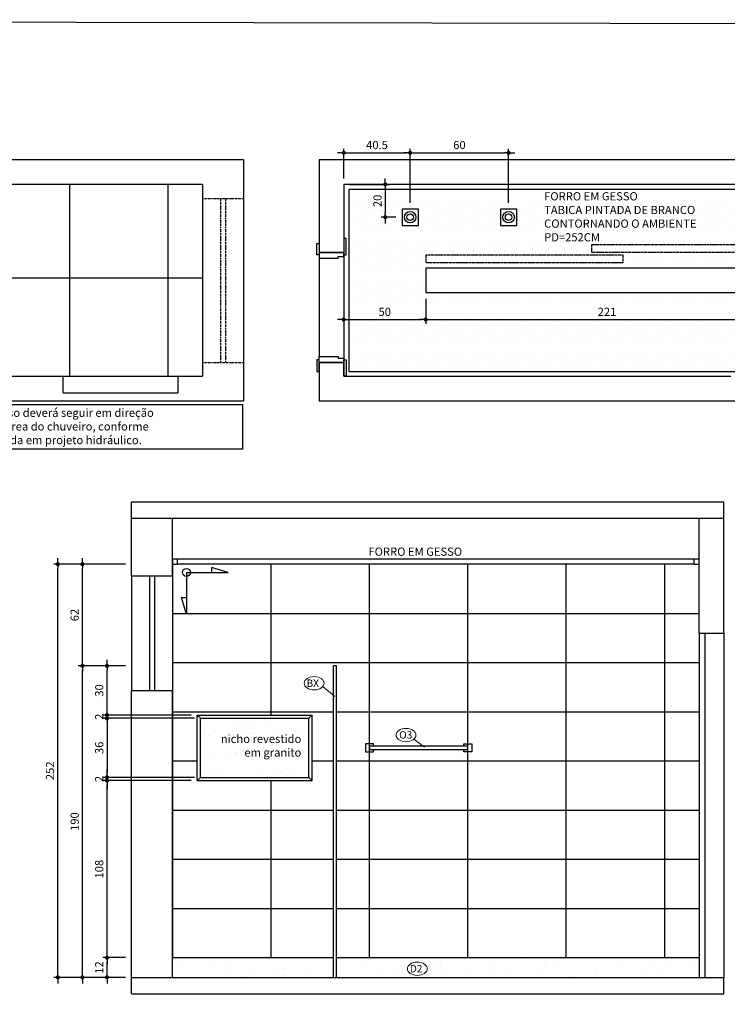
# Model space of a CAD drawing. Extents: x 7089 to 56324, y -19769 to -6844.
# Drawn here: x 36043 to 36475, y -11238 to -10638 of the extents above; entities that cross this region are included whole.
import ezdxf

# ---------------------------------------------------------------- set-up
doc = ezdxf.new("R2010")
doc.units = 0
doc.header["$MEASUREMENT"] = 0
doc.linetypes.add('DASHDOT', pattern=[1, 0.5, -0.25, 0, -0.25])
doc.linetypes.add('DASHED', pattern=[0.75, 0.5, -0.25])
doc.layers.get('0').update_dxf_attribs({"linetype": 'CONTINUOUS'})
doc.layers.get('DEFPOINTS').update_dxf_attribs({"linetype": 'CONTINUOUS'})
for name, color, linetype in [('01', 1, 'CONTINUOUS'), ('02', 2, 'CONTINUOUS'), ('03', 3, 'CONTINUOUS'), ('06', 6, 'CONTINUOUS'), ('1-ARQ-B', 2, 'CONTINUOUS'), ('2-TXT-B', 9, 'CONTINUOUS'), ('3-COTAS', 12, 'CONTINUOUS'), ('3-HATCH', 1, 'CONTINUOUS'), ('BAN', 2, 'CONTINUOUS'), ('CANETA06', 6, 'CONTINUOUS'), ('COTA', 2, 'CONTINUOUS'), ('COTAS', 2, 'CONTINUOUS'), ('HACHURA', 1, 'CONTINUOUS'), ('P01', 1, 'CONTINUOUS'), ('P02', 2, 'CONTINUOUS'), ('P03', 3, 'CONTINUOUS'), ('TEXTO', 3, 'CONTINUOUS'), ('TRAC', 2, 'DASHDOT')]:
    doc.layers.add(name, color=color, linetype=linetype)
doc.styles.add('RSA', font='romans.shx')
doc.dimstyles.new('25', dxfattribs={"dimscale": 25, "dimtxt": 0.2, "dimasz": 0.1, "dimexe": 0.1, "dimexo": 0.15, "dimgap": 0.09, "dimtad": 1, "dimzin": 12, "dimdsep": 46, "dimtxsty": 'RSA', "dimblk": 'DOT', "dimcen": 0.2, "dimclrd": 1, "dimclre": 1, "dimclrt": 2, "dimadec": 0, "dimazin": 0, "dimtfac": 1, "dimtix": 1, "dimtmove": 2, "dimatfit": 3, "dimldrblk": 'DOT', "dimfxl": 1, "dimtolj": 1, "dimtzin": 12, "dimarcsym": 0})

# ---------------------------------------------------------------- blocks, each defined once
blk = doc.blocks.new('A$C24F47ECA')
at = {"layer": '2-TXT-B'}
for p, q in [((6.1, 56.9), (0, 36.9)), ((6.1, 6.1), (6.1, 56.9)), ((0, 36.9), (6.1, 36.9)), ((6.1, 6.1), (56.9, 6.1)), ((56.9, 6.1), (36.9, 0)), ((36.9, 0), (36.9, 6.1))]:
    blk.add_line(p, q, dxfattribs=at)
blk.add_circle((6.1, 6.1), 4.86, dxfattribs=at)
blk = doc.blocks.new('A$C208B1880')
at = {"layer": '3-COTAS'}
blk.add_blockref('A$C24F47ECA', (0, 0), dxfattribs=at)
blk = doc.blocks.new('DOT')
at = {"color": 0, "linetype": 'ByBlock'}
for p, q in [((-0.5, 0), (-1, 0)), ((0.5, 0), (1.5, 0))]:
    blk.add_line(p, q, dxfattribs=at)
at = {"color": 0, "linetype": 'ByBlock', "const_width": 0.5}
blk.add_lwpolyline([(-0.25, 0, 1), (0.25, 0, 1)], format="xyb", close=True, dxfattribs=at)
blk = doc.blocks.new('*D483')
at = {"layer": 'COTAS', "color": 1, "linetype": 'Continuous', "lineweight": -2, "transparency": 16777216}
for p, q in [((36107.76, -11209.8), (36094.01, -11209.8)), ((36096.51, -11219.3), (36096.51, -11212.3)), ((36107.76, -11221.8), (36094.01, -11221.8))]:
    blk.add_line(p, q, dxfattribs=at)
at = {"layer": 'DEFPOINTS', "color": 0, "linetype": 'Continuous', "transparency": 16777216}
for p in [(36096.51, -11209.8), (36111.51, -11209.8), (36111.51, -11221.8)]:
    blk.add_point(p, dxfattribs=at)
at = {"layer": 'COTAS', "color": 1, "linetype": 'Continuous', "lineweight": -2, "transparency": 16777216, "xscale": 2.5, "yscale": 2.5, "zscale": 2.5}
for p, rotation in [((36096.51, -11209.8), 90), ((36096.51, -11221.8), 270)]:
    blk.add_blockref('DOT', p, dxfattribs=dict(at, rotation=rotation))
at = {"layer": 'COTAS', "color": 2, "linetype": 'Continuous', "transparency": 16777216, "insert": (36091.76, -11215.8), "char_height": 5, "attachment_point": 5, "rotation": 90, "style": 'RSA'}
blk.add_mtext('\\A1;12', dxfattribs=at)
blk = doc.blocks.new('*D484')
at = {"layer": 'COTAS', "color": 1, "linetype": 'Continuous', "lineweight": -2}
for p, q in [((36147.76, -11101.8), (36094.01, -11101.8)), ((36096.51, -11207.3), (36096.51, -11104.3)), ((36107.76, -11209.8), (36094.01, -11209.8))]:
    blk.add_line(p, q, dxfattribs=at)
at = {"layer": 'DEFPOINTS', "color": 0}
for p in [(36096.51, -11101.8), (36151.51, -11101.8), (36111.51, -11209.8)]:
    blk.add_point(p, dxfattribs=at)
at = {"layer": 'COTAS', "color": 1, "linetype": 'Continuous', "lineweight": -2, "xscale": 2.5, "yscale": 2.5, "zscale": 2.5}
for p, rotation in [((36096.51, -11101.8), 90), ((36096.51, -11209.8), 270)]:
    blk.add_blockref('DOT', p, dxfattribs=dict(at, rotation=rotation))
at = {"layer": 'COTAS', "color": 2, "linetype": 'Continuous', "insert": (36091.76, -11155.8), "char_height": 5, "attachment_point": 5, "rotation": 90, "style": 'RSA'}
blk.add_mtext('\\A1;108', dxfattribs=at)
blk = doc.blocks.new('*D486')
at = {"layer": 'COTAS', "color": 1, "linetype": 'Continuous', "lineweight": -2}
for p, q in [((36107.76, -11031.8), (36094.01, -11031.8)), ((36096.51, -11059.3), (36096.51, -11034.3)), ((36147.76, -11061.8), (36094.01, -11061.8))]:
    blk.add_line(p, q, dxfattribs=at)
at = {"layer": 'DEFPOINTS', "color": 0}
for p in [(36096.51, -11031.8), (36111.51, -11031.8), (36151.51, -11061.8)]:
    blk.add_point(p, dxfattribs=at)
at = {"layer": 'COTAS', "color": 1, "linetype": 'Continuous', "lineweight": -2, "xscale": 2.5, "yscale": 2.5, "zscale": 2.5}
for p, rotation in [((36096.51, -11031.8), 90), ((36096.51, -11061.8), 270)]:
    blk.add_blockref('DOT', p, dxfattribs=dict(at, rotation=rotation))
at = {"layer": 'COTAS', "color": 2, "linetype": 'Continuous', "insert": (36091.76, -11046.8), "char_height": 5, "attachment_point": 5, "rotation": 90, "style": 'RSA'}
blk.add_mtext('\\A1;30', dxfattribs=at)
blk = doc.blocks.new('*D487')
at = {"layer": 'COTAS', "color": 1, "linetype": 'Continuous', "lineweight": -2, "transparency": 16777216}
for p, q in [((36107.76, -10969.8), (36079.01, -10969.8)), ((36081.51, -11029.3), (36081.51, -10972.3)), ((36107.76, -11031.8), (36079.01, -11031.8))]:
    blk.add_line(p, q, dxfattribs=at)
at = {"layer": 'DEFPOINTS', "color": 0, "linetype": 'Continuous', "transparency": 16777216}
for p in [(36081.51, -10969.8), (36111.51, -10969.8), (36111.51, -11031.8)]:
    blk.add_point(p, dxfattribs=at)
at = {"layer": 'COTAS', "color": 1, "linetype": 'Continuous', "lineweight": -2, "transparency": 16777216, "xscale": 2.5, "yscale": 2.5, "zscale": 2.5}
for p, rotation in [((36081.51, -10969.8), 90), ((36081.51, -11031.8), 270)]:
    blk.add_blockref('DOT', p, dxfattribs=dict(at, rotation=rotation))
at = {"layer": 'COTAS', "color": 2, "linetype": 'Continuous', "transparency": 16777216, "insert": (36076.76, -11000.8), "char_height": 5, "attachment_point": 5, "rotation": 90, "style": 'RSA'}
blk.add_mtext('\\A1;62', dxfattribs=at)
blk = doc.blocks.new('*D488')
at = {"layer": 'COTAS', "color": 1, "linetype": 'Continuous', "lineweight": -2, "transparency": 16777216}
for p, q in [((36107.76, -11031.8), (36079.01, -11031.8)), ((36081.51, -11219.3), (36081.51, -11034.3)), ((36107.76, -11221.8), (36079.01, -11221.8))]:
    blk.add_line(p, q, dxfattribs=at)
at = {"layer": 'DEFPOINTS', "color": 0, "linetype": 'Continuous', "transparency": 16777216}
for p in [(36081.51, -11031.8), (36111.51, -11031.8), (36111.51, -11221.8)]:
    blk.add_point(p, dxfattribs=at)
at = {"layer": 'COTAS', "color": 1, "linetype": 'Continuous', "lineweight": -2, "transparency": 16777216, "xscale": 2.5, "yscale": 2.5, "zscale": 2.5}
for p, rotation in [((36081.51, -11031.8), 90), ((36081.51, -11221.8), 270)]:
    blk.add_blockref('DOT', p, dxfattribs=dict(at, rotation=rotation))
at = {"layer": 'COTAS', "color": 2, "linetype": 'Continuous', "transparency": 16777216, "insert": (36076.76, -11126.8), "char_height": 5, "attachment_point": 5, "rotation": 90, "style": 'RSA'}
blk.add_mtext('\\A1;190', dxfattribs=at)
blk = doc.blocks.new('*D489')
at = {"layer": 'COTAS', "color": 1, "linetype": 'Continuous', "lineweight": -2, "transparency": 16777216}
for p, q in [((36107.76, -10969.8), (36064.01, -10969.8)), ((36066.51, -11219.3), (36066.51, -10972.3)), ((36107.76, -11221.8), (36064.01, -11221.8))]:
    blk.add_line(p, q, dxfattribs=at)
at = {"layer": 'DEFPOINTS', "color": 0, "linetype": 'Continuous', "transparency": 16777216}
for p in [(36066.51, -10969.8), (36111.51, -10969.8), (36111.51, -11221.8)]:
    blk.add_point(p, dxfattribs=at)
at = {"layer": 'COTAS', "color": 1, "linetype": 'Continuous', "lineweight": -2, "transparency": 16777216, "xscale": 2.5, "yscale": 2.5, "zscale": 2.5}
for p, rotation in [((36066.51, -10969.8), 90), ((36066.51, -11221.8), 270)]:
    blk.add_blockref('DOT', p, dxfattribs=dict(at, rotation=rotation))
at = {"layer": 'COTAS', "color": 2, "linetype": 'Continuous', "transparency": 16777216, "insert": (36061.76, -11095.8), "char_height": 5, "attachment_point": 5, "rotation": 90, "style": 'RSA'}
blk.add_mtext('\\A1;252', dxfattribs=at)
blk = doc.blocks.new('*D662')
at = {"layer": 'COTAS', "color": 1, "linetype": 'Continuous', "lineweight": -2, "transparency": 16777216}
for p, q in [((36240.86, -10734.4), (36240.86, -10716.35)), ((36243.36, -10718.85), (36278.86, -10718.85)), ((36281.36, -10749.4), (36281.36, -10716.35))]:
    blk.add_line(p, q, dxfattribs=at)
at = {"layer": 'DEFPOINTS', "color": 0, "linetype": 'Continuous', "transparency": 16777216}
for p in [(36281.36, -10718.85), (36240.86, -10738.15), (36281.36, -10753.15)]:
    blk.add_point(p, dxfattribs=at)
at = {"layer": 'COTAS', "color": 1, "linetype": 'Continuous', "lineweight": -2, "transparency": 16777216, "xscale": 2.5, "yscale": 2.5, "zscale": 2.5, "rotation": 180}
blk.add_blockref('DOT', (36240.86, -10718.85), dxfattribs=at)
at = {"layer": 'COTAS', "color": 1, "linetype": 'Continuous', "lineweight": -2, "transparency": 16777216, "xscale": 2.5, "yscale": 2.5, "zscale": 2.5}
blk.add_blockref('DOT', (36281.36, -10718.85), dxfattribs=at)
at = {"layer": 'COTAS', "color": 2, "linetype": 'Continuous', "transparency": 16777216, "insert": (36261.11, -10714.1), "char_height": 5, "attachment_point": 5, "style": 'RSA'}
blk.add_mtext('\\A1;40.5', dxfattribs=at)
blk = doc.blocks.new('*D663')
at = {"layer": 'COTAS', "color": 1, "linetype": 'Continuous', "lineweight": -2, "transparency": 16777216}
for p, q in [((36281.36, -10749.4), (36281.36, -10716.35)), ((36283.86, -10718.85), (36338.86, -10718.85)), ((36341.36, -10749.4), (36341.36, -10716.35))]:
    blk.add_line(p, q, dxfattribs=at)
at = {"layer": 'DEFPOINTS', "color": 0, "linetype": 'Continuous', "transparency": 16777216}
for p in [(36341.36, -10718.85), (36281.36, -10753.15), (36341.36, -10753.15)]:
    blk.add_point(p, dxfattribs=at)
at = {"layer": 'COTAS', "color": 1, "linetype": 'Continuous', "lineweight": -2, "transparency": 16777216, "xscale": 2.5, "yscale": 2.5, "zscale": 2.5, "rotation": 180}
blk.add_blockref('DOT', (36281.36, -10718.85), dxfattribs=at)
at = {"layer": 'COTAS', "color": 1, "linetype": 'Continuous', "lineweight": -2, "transparency": 16777216, "xscale": 2.5, "yscale": 2.5, "zscale": 2.5}
blk.add_blockref('DOT', (36341.36, -10718.85), dxfattribs=at)
at = {"layer": 'COTAS', "color": 2, "linetype": 'Continuous', "transparency": 16777216, "insert": (36311.36, -10714.1), "char_height": 5, "attachment_point": 5, "style": 'RSA'}
blk.add_mtext('\\A1;60', dxfattribs=at)
blk = doc.blocks.new('*D664')
at = {"layer": 'COTAS', "color": 1, "linetype": 'Continuous', "lineweight": -2, "transparency": 16777216}
for p, q in [((36244.61, -10738.15), (36268.67, -10738.15)), ((36266.17, -10740.65), (36266.17, -10755.65)), ((36272.61, -10758.15), (36263.67, -10758.15))]:
    blk.add_line(p, q, dxfattribs=at)
at = {"layer": 'DEFPOINTS', "color": 0, "linetype": 'Continuous', "transparency": 16777216}
for p in [(36240.86, -10738.15), (36266.17, -10758.15), (36276.36, -10758.15)]:
    blk.add_point(p, dxfattribs=at)
at = {"layer": 'COTAS', "color": 1, "linetype": 'Continuous', "lineweight": -2, "transparency": 16777216, "xscale": 2.5, "yscale": 2.5, "zscale": 2.5}
for p, rotation in [((36266.17, -10738.15), 90), ((36266.17, -10758.15), 270)]:
    blk.add_blockref('DOT', p, dxfattribs=dict(at, rotation=rotation))
at = {"layer": 'COTAS', "color": 2, "linetype": 'Continuous', "transparency": 16777216, "insert": (36261.42, -10748.15), "char_height": 5, "attachment_point": 5, "rotation": 90, "style": 'RSA'}
blk.add_mtext('\\A1;20', dxfattribs=at)
blk = doc.blocks.new('*D668')
at = {"layer": 'COTAS', "color": 1, "linetype": 'Continuous', "lineweight": -2, "transparency": 16777216}
for p, q in [((36240.86, -10741.9), (36240.86, -10823.1)), ((36290.86, -10807.9), (36290.86, -10823.1)), ((36243.36, -10820.6), (36288.36, -10820.6))]:
    blk.add_line(p, q, dxfattribs=at)
at = {"layer": 'DEFPOINTS', "color": 0, "linetype": 'Continuous', "transparency": 16777216}
for p in [(36240.86, -10738.15), (36290.86, -10804.15), (36290.86, -10820.6)]:
    blk.add_point(p, dxfattribs=at)
at = {"layer": 'COTAS', "color": 1, "linetype": 'Continuous', "lineweight": -2, "transparency": 16777216, "xscale": 2.5, "yscale": 2.5, "zscale": 2.5, "rotation": 180}
blk.add_blockref('DOT', (36240.86, -10820.6), dxfattribs=at)
at = {"layer": 'COTAS', "color": 1, "linetype": 'Continuous', "lineweight": -2, "transparency": 16777216, "xscale": 2.5, "yscale": 2.5, "zscale": 2.5}
blk.add_blockref('DOT', (36290.86, -10820.6), dxfattribs=at)
at = {"layer": 'COTAS', "color": 2, "linetype": 'Continuous', "transparency": 16777216, "insert": (36265.86, -10815.85), "char_height": 5, "attachment_point": 5, "style": 'RSA'}
blk.add_mtext('\\A1;50', dxfattribs=at)
blk = doc.blocks.new('*D669')
at = {"layer": 'COTAS', "color": 1, "linetype": 'Continuous', "lineweight": -2, "transparency": 16777216}
for p, q in [((36290.86, -10807.9), (36290.86, -10823.1)), ((36511.86, -10807.9), (36511.86, -10823.1)), ((36293.36, -10820.6), (36509.36, -10820.6))]:
    blk.add_line(p, q, dxfattribs=at)
at = {"layer": 'DEFPOINTS', "color": 0, "linetype": 'Continuous', "transparency": 16777216}
for p in [(36290.86, -10804.15), (36511.86, -10804.15), (36511.86, -10820.6)]:
    blk.add_point(p, dxfattribs=at)
at = {"layer": 'COTAS', "color": 1, "linetype": 'Continuous', "lineweight": -2, "transparency": 16777216, "xscale": 2.5, "yscale": 2.5, "zscale": 2.5, "rotation": 180}
blk.add_blockref('DOT', (36290.86, -10820.6), dxfattribs=at)
at = {"layer": 'COTAS', "color": 1, "linetype": 'Continuous', "lineweight": -2, "transparency": 16777216, "xscale": 2.5, "yscale": 2.5, "zscale": 2.5}
blk.add_blockref('DOT', (36511.86, -10820.6), dxfattribs=at)
at = {"layer": 'COTAS', "color": 2, "linetype": 'Continuous', "transparency": 16777216, "insert": (36401.36, -10815.85), "char_height": 5, "attachment_point": 5, "style": 'RSA'}
blk.add_mtext('\\A1;221', dxfattribs=at)
blk = doc.blocks.new('*D991')
at = {"layer": 'COTAS', "color": 1, "linetype": 'Continuous', "lineweight": -2}
for p, q in [((36096.51, -11059.3), (36096.51, -11056.8)), ((36147.76, -11061.8), (36094.01, -11061.8)), ((36096.51, -11061.8), (36096.51, -11063.8)), ((36149.76, -11063.8), (36094.01, -11063.8)), ((36096.51, -11066.3), (36096.51, -11068.8))]:
    blk.add_line(p, q, dxfattribs=at)
at = {"layer": 'DEFPOINTS', "color": 0}
for p in [(36151.51, -11061.8), (36096.51, -11063.8), (36153.51, -11063.8)]:
    blk.add_point(p, dxfattribs=at)
at = {"layer": 'COTAS', "color": 1, "linetype": 'Continuous', "lineweight": -2, "xscale": 2.5, "yscale": 2.5, "zscale": 2.5}
for p, rotation in [((36096.51, -11061.8), 270), ((36096.51, -11063.8), 90)]:
    blk.add_blockref('DOT', p, dxfattribs=dict(at, rotation=rotation))
at = {"layer": 'COTAS', "color": 2, "linetype": 'Continuous', "insert": (36091.76, -11062.8), "char_height": 5, "attachment_point": 5, "rotation": 90, "style": 'RSA'}
blk.add_mtext('\\A1;2', dxfattribs=at)
blk = doc.blocks.new('*D992')
at = {"layer": 'COTAS', "color": 1, "linetype": 'Continuous', "lineweight": -2}
for p, q in [((36149.76, -11063.8), (36094.01, -11063.8)), ((36096.51, -11066.3), (36096.51, -11097.3)), ((36149.76, -11099.8), (36094.01, -11099.8))]:
    blk.add_line(p, q, dxfattribs=at)
at = {"layer": 'DEFPOINTS', "color": 0}
for p in [(36153.51, -11063.8), (36096.51, -11099.8), (36153.51, -11099.8)]:
    blk.add_point(p, dxfattribs=at)
at = {"layer": 'COTAS', "color": 1, "linetype": 'Continuous', "lineweight": -2, "xscale": 2.5, "yscale": 2.5, "zscale": 2.5}
for p, rotation in [((36096.51, -11063.8), 90), ((36096.51, -11099.8), 270)]:
    blk.add_blockref('DOT', p, dxfattribs=dict(at, rotation=rotation))
at = {"layer": 'COTAS', "color": 2, "linetype": 'Continuous', "insert": (36091.76, -11081.8), "char_height": 5, "attachment_point": 5, "rotation": 90, "style": 'RSA'}
blk.add_mtext('\\A1;36', dxfattribs=at)
blk = doc.blocks.new('*D993')
at = {"layer": 'COTAS', "color": 1, "linetype": 'Continuous', "lineweight": -2}
for p, q in [((36096.51, -11097.3), (36096.51, -11094.8)), ((36149.76, -11099.8), (36094.01, -11099.8)), ((36147.76, -11101.8), (36094.01, -11101.8)), ((36096.51, -11099.8), (36096.51, -11101.8)), ((36096.51, -11104.3), (36096.51, -11106.8))]:
    blk.add_line(p, q, dxfattribs=at)
at = {"layer": 'DEFPOINTS', "color": 0}
for p in [(36096.51, -11101.8), (36151.51, -11101.8), (36153.51, -11099.8)]:
    blk.add_point(p, dxfattribs=at)
at = {"layer": 'COTAS', "color": 1, "linetype": 'Continuous', "lineweight": -2, "xscale": 2.5, "yscale": 2.5, "zscale": 2.5}
for p, rotation in [((36096.51, -11099.8), 270), ((36096.51, -11101.8), 90)]:
    blk.add_blockref('DOT', p, dxfattribs=dict(at, rotation=rotation))
at = {"layer": 'COTAS', "color": 2, "linetype": 'Continuous', "insert": (36091.76, -11100.8), "char_height": 5, "attachment_point": 5, "rotation": 90, "style": 'RSA'}
blk.add_mtext('\\A1;2', dxfattribs=at)

msp = doc.modelspace()

# ---------------------------------------------------------------- hatches: boundary and pattern name
at = {"layer": '02'}
h = msp.add_hatch(dxfattribs=at)
h.set_pattern_fill('_USER', color=256, scale=60, double=1, pattern_type=0)
h.set_pattern_definition([(0, (35833.764, -10855.146), (0, 60), []), (90, (35833.764, -10855.146), (-60, 4e-15), [])])
h.paths.add_polyline_path([(36154.764, -10738.146), (35833.764, -10738.146), (35833.764, -10771.146), (35835.264, -10771.146), (35835.264, -10781.146), (35833.764, -10781.146), (35833.764, -10782.146), (35833.764, -10844.146), (35833.764, -10845.146), (35835.264, -10845.146), (35835.264, -10855.146), (36069.764, -10855.146), (36139.764, -10855.146), (36154.764, -10855.146)])
at = {"layer": '02', "linetype": 'Continuous'}
h = msp.add_hatch(dxfattribs=at)
h.set_pattern_fill('DOTS', color=256, scale=100)
h.set_pattern_definition([(0, (-2901.8515, 214.854), (3.125, 6.25), [0, -6.25])])
h.paths.add_polyline_path([(36243.86, -10741.146), (36243.86, -10852.146), (36558.86, -10852.146), (36558.86, -10741.146)])
h.paths.add_polyline_path([(36290.86, -10789.146), (36290.86, -10804.146), (36493.256, -10804.146), (36493.256, -10812.789), (36496.439, -10812.789, 1), (36505.181, -10812.789, 1), (36496.439, -10812.789), (36493.256, -10812.789), (36493.256, -10804.146), (36511.86, -10804.146), (36511.86, -10789.146), (36493.256, -10789.146), (36493.256, -10779.685), (36512.174, -10779.685), (36512.174, -10774.685), (36493.256, -10774.685), (36493.256, -10767.278), (36496.439, -10767.278, 1), (36505.181, -10767.278, 1), (36496.439, -10767.278), (36493.256, -10767.278), (36493.256, -10774.685), (36392.174, -10774.685), (36392.174, -10779.685), (36493.256, -10779.685), (36493.256, -10789.146)], flags=16)
h.paths.add_polyline_path([(36498.513, -10809.084), (36498.513, -10816.584), (36502.163, -10816.584), (36502.163, -10809.084)], flags=8)
h.paths.add_polyline_path([(36291.063, -10780.98), (36291.063, -10785.98), (36411.063, -10785.98), (36411.063, -10780.98)], flags=16)
h.paths.add_polyline_path([(36276.36, -10763.146), (36276.36, -10753.146), (36286.36, -10753.146), (36286.36, -10763.146)], flags=16)
h.paths.add_polyline_path([(36284.86, -10758.146, 1), (36277.86, -10758.146, 1)], flags=0)
h.paths.add_polyline_path([(36283.36, -10758.146, 1), (36279.36, -10758.146, 1)], flags=0)
h.paths.add_polyline_path([(36336.36, -10753.146), (36336.36, -10763.146), (36346.36, -10763.146), (36346.36, -10753.146)], flags=16)
h.paths.add_polyline_path([(36344.86, -10758.146, 1), (36337.86, -10758.146, 1)], flags=0)
h.paths.add_polyline_path([(36343.36, -10758.146, 1), (36339.36, -10758.146, 1)], flags=0)
h.paths.add_polyline_path([(36257.674, -10753.446), (36265.174, -10753.446), (36265.174, -10742.846), (36257.674, -10742.846)], flags=24)
h.paths.add_polyline_path([(36498.167, -10763.257), (36498.167, -10770.757), (36501.817, -10770.757), (36501.817, -10763.257)], flags=24)
h.paths.add_polyline_path([(36394.41, -10812.101), (36394.41, -10819.601), (36408.31, -10819.601), (36408.31, -10812.101)], flags=24)
h.paths.add_polyline_path([(36541.458, -10801.571), (36548.958, -10801.571), (36548.958, -10791.721), (36541.458, -10791.721)], flags=24)
h.paths.add_polyline_path([(36541.458, -10834.221), (36548.958, -10834.221), (36548.958, -10825.071), (36541.458, -10825.071)], flags=24)
h.paths.add_polyline_path([(36531.199, -10812.101), (36531.199, -10819.601), (36541.799, -10819.601), (36541.799, -10812.101)], flags=24)
h.paths.add_polyline_path([(36541.458, -10768.221), (36548.958, -10768.221), (36548.958, -10759.071), (36541.458, -10759.071)], flags=24)
h.paths.add_polyline_path([(36260.56, -10812.101), (36260.56, -10819.601), (36271.16, -10819.601), (36271.16, -10812.101)], flags=24)
h.paths.add_polyline_path([(36355.526, -10736.004), (36355.526, -10781.004), (36477.676, -10781.004), (36477.676, -10736.004)], flags=24)
at = {"layer": 'HACHURA'}
h = msp.add_hatch(dxfattribs=at)
h.set_pattern_fill('_USER', color=256, scale=30, style=0, pattern_type=0)
h.set_pattern_definition([(0, (36136.505, -10969.802), (0, 30), [])])
h.paths.add_polyline_path([(36136.505, -10976.802), (36136.505, -10966.802), (36139.505, -10966.802), (36139.505, -10969.802), (36454.505, -10969.802), (36454.505, -10966.802), (36457.505, -10966.802), (36457.505, -11011.802), (36457.505, -11209.802), (36236.505, -11209.802), (36236.505, -11031.802), (36234.505, -11031.802), (36234.505, -11209.802), (36136.505, -11209.802), (36136.505, -11046.802)])
h.paths.add_polyline_path([(36151.505, -11061.802), (36151.505, -11101.802), (36221.505, -11101.802), (36221.505, -11061.802)], flags=16)
h = msp.add_hatch(dxfattribs=at)
h.set_pattern_fill('_USER', color=256, scale=60, angle=90, style=0, pattern_type=0)
h.set_pattern_definition([(90, (36136.503, -10969.8), (-60, 4e-15), [])])
h.paths.add_polyline_path([(36136.505, -10976.802), (36136.505, -10966.802), (36139.505, -10966.802), (36139.505, -10969.802), (36454.505, -10969.802), (36454.505, -10966.802), (36457.505, -10966.802), (36457.505, -11011.802), (36457.505, -11209.802), (36236.505, -11209.802), (36236.505, -11031.802), (36234.505, -11031.802), (36234.505, -11209.802), (36136.505, -11209.802), (36136.505, -11046.802)])
h.paths.add_polyline_path([(36151.505, -11061.802), (36221.505, -11061.802), (36221.505, -11101.802), (36151.505, -11101.802)], flags=16)
at = {"layer": 'P02'}
h = msp.add_hatch(dxfattribs=at)
h.set_pattern_fill('AR-SAND', color=256, scale=10, angle=45, style=0)
h.set_pattern_definition([(82.5, (-3016.206, 840.92), (-14.070132, 13.179271), [0, -15.2, 0, -17, 0, -16.25]), (52.5, (-3016.206, 840.92), (-7.441375, 32.469797), [0, -8.2, 0, -13.7, 0, -5.25]), (12.5, (-3024.904, 832.223), (21.980293, 22.060324), [0, -5, 0, -18, 0, -23.5]), (2.5, (-3024.904, 832.223), (15.050422, 27.462629), [0, -2.5, 0, -11.8, 0, -13.5])])
h.paths.add_polyline_path([(36219.505, -11099.802), (36219.505, -11063.802), (36153.505, -11063.802), (36153.505, -11099.802)])
h.paths.add_polyline_path([(36234.505, -11221.802), (36234.505, -11209.802), (36136.505, -11209.802), (36136.505, -11221.802)])
h.paths.add_polyline_path([(36457.505, -11221.802), (36457.505, -11209.802), (36236.505, -11209.802), (36236.505, -11221.802)])

# ---------------------------------------------------------------- linework, layer by layer
at = {"layer": '02'}
for p, q in [((36511.86, -10789.146), (36290.86, -10789.146)), ((36290.86, -10789.146), (36290.86, -10804.146)), ((36511.86, -10804.146), (36290.86, -10804.146)), ((36069.764, -10855.146), (36139.764, -10855.146)), ((36111.505, -10976.802), (36111.505, -11046.802)), ((36122.505, -10976.802), (36122.505, -11046.802)), ((36125.505, -10976.802), (36125.505, -11046.802)), ((36136.505, -10976.802), (36136.505, -11046.802)), ((36457.505, -11011.802), (36457.505, -11221.802)), ((36461.005, -11011.802), (36461.005, -11221.802)), ((36472.505, -11011.802), (36472.505, -11221.802)), ((36151.505, -11101.802), (36151.505, -11061.802)), ((36151.505, -11061.802), (36221.505, -11061.802)), ((36153.505, -11063.802), (36151.505, -11061.802)), ((36219.505, -11063.802), (36221.505, -11061.802)), ((36221.505, -11101.802), (36221.505, -11061.802)), ((36153.505, -11063.802), (36219.505, -11063.802)), ((36153.505, -11099.802), (36153.505, -11063.802)), ((36219.505, -11099.802), (36219.505, -11063.802)), ((36153.505, -11099.802), (36151.505, -11101.802)), ((36151.505, -11101.802), (36221.505, -11101.802)), ((36153.505, -11099.802), (36219.505, -11099.802)), ((36219.505, -11099.802), (36221.505, -11101.802))]:
    msp.add_line(p, q, dxfattribs=at)
for points in [[(36276.36, -10763.146), (36286.36, -10763.146), (36286.36, -10753.146), (36276.36, -10753.146)], [(36336.36, -10763.146), (36346.36, -10763.146), (36346.36, -10753.146), (36336.36, -10753.146)], [(36225.86, -10781.146), (36224.36, -10781.146), (36224.36, -10774.146), (36225.86, -10774.146)], [(36240.86, -10781.146), (36242.36, -10781.146), (36242.36, -10771.146), (36240.86, -10771.146)], [(36225.86, -10779.646), (36225.86, -10783.146), (36237.36, -10783.146), (36237.36, -10782.146), (36240.86, -10782.146), (36240.86, -10779.646)], [(36225.86, -10845.146), (36224.36, -10845.146), (36224.36, -10852.146), (36225.86, -10852.146)], [(36225.86, -10846.646), (36225.86, -10843.146), (36237.36, -10843.146), (36237.36, -10844.146), (36240.86, -10844.146), (36240.86, -10846.646)], [(36240.86, -10845.146), (36242.36, -10845.146), (36242.36, -10855.146), (36240.86, -10855.146)]]:
    msp.add_lwpolyline(points, close=True, dxfattribs=at)
at = {"layer": '02', "linetype": 'Continuous'}
for points in [[(36259.005, -11080.802), (36259.005, -11079.302), (36254.005, -11079.302), (36254.005, -11084.302), (36259.005, -11084.302), (36259.005, -11082.802)], [(36314.005, -11080.802), (36314.005, -11079.302), (36319.005, -11079.302), (36319.005, -11084.302), (36314.005, -11084.302), (36314.005, -11082.802)]]:
    msp.add_lwpolyline(points, dxfattribs=at)
msp.add_lwpolyline([(36256.505, -11082.802), (36316.505, -11082.802), (36316.505, -11080.802), (36256.505, -11080.802)], close=True, dxfattribs=at)
at = {"layer": '03'}
for p, q in [((36558.86, -10741.146), (36243.86, -10741.146)), ((36243.86, -10741.146), (36243.86, -10852.146)), ((36243.86, -10852.146), (36558.86, -10852.146)), ((36457.505, -10966.802), (36136.505, -10966.802)), ((36139.505, -10969.802), (36139.505, -10966.802)), ((36454.505, -10969.802), (36454.505, -10966.802)), ((36454.505, -10969.802), (36139.505, -10969.802)), ((36236.505, -11031.802), (36234.505, -11031.802))]:
    msp.add_line(p, q, dxfattribs=at)
at = {"layer": '06'}
for p, q in [((36225.86, -10723.146), (36225.86, -10779.646)), ((36240.86, -10738.146), (36240.86, -10779.646)), ((36225.86, -10779.646), (36240.86, -10779.646)), ((36225.86, -10846.646), (36225.86, -10870.146)), ((36225.86, -10846.646), (36240.86, -10846.646)), ((36240.86, -10846.646), (36240.86, -10855.146)), ((36225.86, -10870.146), (36253.86, -10870.146))]:
    msp.add_line(p, q, dxfattribs=at)
at = {"layer": '3-HATCH'}
for p, q in [((36225.86, -10783.146), (36225.86, -10843.146)), ((36240.86, -10782.146), (36240.86, -10844.146))]:
    msp.add_line(p, q, dxfattribs=at)
at = {"layer": 'BAN'}
for p, q in [((36136.505, -11209.802), (36234.505, -11209.802)), ((36236.505, -11209.802), (36457.505, -11209.802))]:
    msp.add_line(p, q, dxfattribs=at)
at = {"layer": 'CANETA06'}
for p, q in [((36179.764, -10723.146), (35818.764, -10723.146)), ((36179.764, -10723.146), (36179.764, -10870.146)), ((36586.86, -10723.146), (36225.86, -10723.146)), ((36154.764, -10738.146), (35833.764, -10738.146)), ((36154.764, -10738.146), (36154.764, -10855.146)), ((36561.86, -10738.146), (36240.86, -10738.146)), ((35833.764, -10855.146), (36069.764, -10855.146)), ((36069.764, -10865.146), (36069.764, -10855.146)), ((36139.764, -10855.146), (36154.764, -10855.146)), ((36139.764, -10855.146), (36139.764, -10865.146)), ((36240.86, -10855.146), (36476.86, -10855.146)), ((36069.764, -10865.146), (36139.764, -10865.146)), ((35818.764, -10870.146), (36179.764, -10870.146)), ((36225.86, -10870.146), (36586.86, -10870.146)), ((36111.505, -10976.802), (36111.505, -10931.802)), ((36111.505, -10931.802), (36472.505, -10931.802)), ((36472.505, -11011.802), (36472.505, -10931.802)), ((36111.505, -10941.802), (36472.505, -10941.802)), ((36136.505, -10976.802), (36136.505, -10941.802)), ((36457.505, -11011.802), (36457.505, -10941.802)), ((36111.505, -10976.802), (36136.505, -10976.802)), ((36457.505, -11011.802), (36472.505, -11011.802)), ((36111.505, -11231.802), (36111.505, -11046.802)), ((36111.505, -11046.802), (36136.505, -11046.802)), ((36136.505, -11221.802), (36136.505, -11046.802)), ((36111.505, -11221.802), (36472.505, -11221.802)), ((36472.505, -11231.802), (36472.505, -11221.802)), ((36111.505, -11231.802), (36472.505, -11231.802))]:
    msp.add_line(p, q, dxfattribs=at)
at = {"layer": 'DEFPOINTS'}
msp.add_lwpolyline([(35317.846, -10637.627), (36837.142, -10640.588), (36837.142, -11548.245), (35317.846, -11545.284)], close=True, dxfattribs=at)
at = {"layer": 'P01', "linetype": 'DASHED'}
for points in [[(36392.174, -10774.685), (36512.174, -10774.685), (36512.174, -10779.685), (36392.174, -10779.685)], [(36291.063, -10780.98), (36411.063, -10780.98), (36411.063, -10785.98), (36291.063, -10785.98)]]:
    msp.add_lwpolyline(points, close=True, dxfattribs=at)
at = {"layer": 'P02'}
msp.add_lwpolyline([(35948.97, -10872.334), (36179.061, -10872.334), (36179.061, -10899.55), (35948.97, -10899.55)], close=True, dxfattribs=at)
at = {"layer": 'P03'}
for p, q in [((36234.505, -11221.802), (36234.505, -11031.802)), ((36236.505, -11221.802), (36236.505, -11031.802))]:
    msp.add_line(p, q, dxfattribs=at)
for centre, radius in [((36281.36, -10758.146), 3.5), ((36281.36, -10758.146), 2), ((36341.36, -10758.146), 3.5), ((36341.36, -10758.146), 2)]:
    msp.add_circle(centre, radius, dxfattribs=at)
at = {"layer": 'TEXTO', "linetype": 'Continuous', "lineweight": 0}
for p, q in [((36235.473, -11050.506), (36228.102, -11044.381)), ((36283.567, -11076.489), (36290.156, -11081.437))]:
    msp.add_line(p, q, dxfattribs=at)
for centre in [(36222.788, -11042.419), (36278.784, -11073.992)]:
    msp.add_ellipse(centre, major_axis=(-6.075, 0), ratio=0.6666667, dxfattribs=at)
at = {"layer": 'TEXTO', "linetype": 'Continuous', "lineweight": 0, "extrusion": (0, 0, -1)}
msp.add_ellipse((36285.689, -11216.575), major_axis=(6.075, 0), ratio=0.6666667, dxfattribs=at)
at = {"layer": 'TRAC'}
for p, q in [((36154.764, -10746.646), (36179.764, -10746.646)), ((36165.764, -10746.646), (36165.764, -10846.646)), ((36168.764, -10746.646), (36168.764, -10846.646)), ((36154.764, -10846.646), (36179.764, -10846.646))]:
    msp.add_line(p, q, dxfattribs=at)

# ---------------------------------------------------------------- block references
at = {"layer": '1-ARQ-B', "xscale": 0.5, "yscale": 0.5, "zscale": 0.5, "rotation": 270}
msp.add_blockref('A$C208B1880', (36141.835, -10971.731), dxfattribs=at)

# ---------------------------------------------------------------- texts
at = {"layer": '01', "lineweight": 0, "char_height": 4.5, "attachment_point": 9, "style": 'RSA'}
for s, insert in [('\\C256;BX', (36225.748, -11044.607)), ('\\C256;O3', (36282.61, -11076.18)), ('\\C256;D2', (36288.791, -11218.763))]:
    msp.add_mtext(s, dxfattribs=dict(at, insert=insert))
at = {"layer": '02', "color": 2, "insert": (36214.969, -11088.715), "char_height": 5, "attachment_point": 9, "style": 'RSA'}
msp.add_mtext('nicho revestido \\Pem granito', dxfattribs=at)
at = {"layer": '3-COTAS', "color": 7, "insert": (36255.929, -10962.788), "char_height": 5, "attachment_point": 4, "style": 'RSA'}
msp.add_mtext('FORRO EM GESSO', dxfattribs=at)
at = {"layer": 'COTA', "color": 7, "insert": (36363.026, -10758.504), "char_height": 5, "attachment_point": 4, "style": 'RSA'}
msp.add_mtext('FORRO EM GESSO\\PTABICA PINTADA DE BRANCO\\PCONTORNANDO O AMBIENTE\\PPD=252CM', dxfattribs=at)
at = {"layer": 'P02', "color": 2, "insert": (35960.302, -10898.14), "char_height": 5, "attachment_point": 7, "style": 'RSA'}
msp.add_mtext('NOTA: O caimento do piso deverá seguir em direção \\Pàs grelhas externa e da área do chuveiro, conforme\\Pposição de grelha indicada em projeto hidráulico.', dxfattribs=at)

# ---------------------------------------------------------------- dimensions: what is measured, and where the dimension line sits
at = {"layer": 'COTAS', "linetype": 'Continuous'}
for base, p1, p2, picture, middle in [((36281.36, -10718.847), (36240.86, -10738.146), (36281.36, -10753.146), '*D662', (36261.11, -10714.097)), ((36341.36, -10718.847), (36281.36, -10753.146), (36341.36, -10753.146), '*D663', (36311.36, -10714.097)), ((36290.86, -10820.601), (36240.86, -10738.146), (36290.86, -10804.146), '*D668', (36265.86, -10815.851)), ((36511.86, -10820.601), (36290.86, -10804.146), (36511.86, -10804.146), '*D669', (36401.36, -10815.851))]:
    dim = msp.add_linear_dim(base=base, p1=p1, p2=p2, dimstyle='25', dxfattribs=at)
    dim.commit()
    dim.dimension.update_dxf_attribs({"geometry": picture, "text_midpoint": middle})
for base, p1, p2, picture, middle in [((36266.174, -10758.146), (36240.86, -10738.146), (36276.36, -10758.146), '*D664', (36261.424, -10748.146)), ((36066.505, -10969.802), (36111.505, -11221.802), (36111.505, -10969.802), '*D489', (36061.755, -11095.802)), ((36081.505, -10969.802), (36111.505, -11031.802), (36111.505, -10969.802), '*D487', (36076.755, -11000.802)), ((36081.505, -11031.802), (36111.505, -11221.802), (36111.505, -11031.802), '*D488', (36076.755, -11126.802)), ((36096.505, -11031.802), (36151.505, -11061.802), (36111.505, -11031.802), '*D486', (36091.755, -11046.802)), ((36096.505, -11063.802), (36151.505, -11061.802), (36153.505, -11063.802), '*D991', (36091.755, -11062.802)), ((36096.505, -11099.802), (36153.505, -11063.802), (36153.505, -11099.802), '*D992', (36091.755, -11081.802)), ((36096.505, -11101.802), (36153.505, -11099.802), (36151.505, -11101.802), '*D993', (36091.755, -11100.802)), ((36096.505, -11101.802), (36111.505, -11209.802), (36151.505, -11101.802), '*D484', (36091.755, -11155.802)), ((36096.505, -11209.802), (36111.505, -11221.802), (36111.505, -11209.802), '*D483', (36091.755, -11215.802))]:
    dim = msp.add_linear_dim(base=base, p1=p1, p2=p2, angle=90, dimstyle='25', dxfattribs=at)
    dim.commit()
    dim.dimension.update_dxf_attribs({"geometry": picture, "text_midpoint": middle})

doc.saveas('drawing.dxf')
